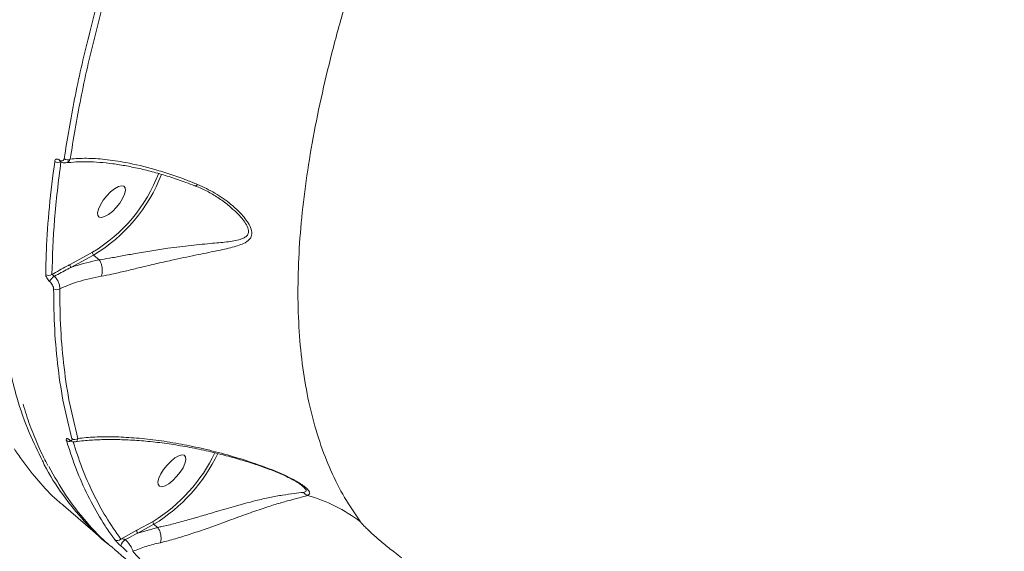
# Model space of a CAD drawing. Units: millimetres. Extents: x 16193 to 27986, y 445 to 11346.
# Drawn here: x 22893 to 23116, y 2701 to 2821 of the extents above; entities that cross this region are included whole.
import ezdxf

# ---------------------------------------------------------------- set-up
doc = ezdxf.new("R2010")
doc.units = ezdxf.units.MM
doc.layers.add('DiKom', color=7, linetype='Continuous')

msp = doc.modelspace()

# ---------------------------------------------------------------- linework, layer by layer
at = {"layer": 'DiKom', "color": 7, "linetype": 'Continuous', "lineweight": 15}
for p, q in [((22902.35, 2789.14), (22902.33, 2789.15)), ((22941.13, 2778.58), (22940.9, 2778.79)), ((22904.6, 2765.77), (22909.73, 2768.54)), ((22909.95, 2767.88), (22904.82, 2765.11)), ((22911.21, 2766.82), (22909.95, 2767.88)), ((22911.21, 2766.82), (22911.21, 2766.81)), ((22904.51, 2725.98), (22904.5, 2725.99)), ((22957.44, 2715.44), (22957.31, 2715.56)), ((22903.1, 2711.17), (22913.12, 2702.55)), ((22919.74, 2705.6), (22923.42, 2707.59)), ((22916.09, 2703.6), (22919.74, 2705.6)), ((22923.63, 2706.93), (22919.96, 2704.94)), ((22919.96, 2704.94), (22924.46, 2706.23)), ((22924.46, 2706.23), (22923.63, 2706.93)), ((22924.46, 2706.23), (22924.46, 2706.23))]:
    msp.add_line(p, q, dxfattribs=at)
at = {"layer": 'DiKom', "color": 7, "linetype": 'Continuous', "lineweight": 15, "flags": 128}
for points in [[(22911.19, 2776.5), (22910.88, 2776.87), (22910.83, 2777.5), (22911.03, 2778.33), (22911.47, 2779.3), (22912.12, 2780.32), (22912.92, 2781.32), (22913.8, 2782.21), (22914.7, 2782.92), (22915.55, 2783.4), (22916.27, 2783.6), (22916.8, 2783.51), (22917.11, 2783.13), (22917.16, 2782.5), (22916.96, 2781.67), (22916.52, 2780.71), (22915.87, 2779.68), (22915.07, 2778.69), (22914.19, 2777.79), (22913.29, 2777.08), (22912.44, 2776.61), (22911.73, 2776.4), (22911.19, 2776.5)], [(22924.88, 2715.54), (22924.57, 2715.92), (22924.52, 2716.55), (22924.72, 2717.38), (22925.16, 2718.34), (22925.81, 2719.37), (22926.61, 2720.36), (22927.49, 2721.26), (22928.39, 2721.97), (22929.24, 2722.44), (22929.95, 2722.65), (22930.49, 2722.55), (22930.79, 2722.18), (22930.85, 2721.55), (22930.65, 2720.72), (22930.21, 2719.75), (22929.56, 2718.73), (22928.76, 2717.73), (22927.88, 2716.84), (22926.98, 2716.13), (22926.13, 2715.65), (22925.41, 2715.45), (22924.88, 2715.54)]]:
    msp.add_lwpolyline(points, dxfattribs=at)
at = {"layer": 'DiKom', "color": 3, "lineweight": 15}
msp.add_arc((23569.22, 3573.58), 3128.87, 228.83059, 347.35278, dxfattribs=at)
at = {"layer": 'DiKom', "color": 7, "linetype": 'Continuous', "lineweight": 15}
for centre, radius, start, end in [((22904.01, 2790.65), 1.18, 230.8981, 301.9018), ((22901.88, 2790.03), 1.17, 230.7307, 304.5191), ((22902.58, 2789.42), 0.36, 178.057, 227.4049), ((22891.37, 2799.12), 35.66, 300.9825, 339.1972), ((22890.71, 2799.69), 37.17, 301.1627, 338.6814), ((22910.35, 2768.38), 0.643, 165.6797, 231.0572), ((22905.23, 2765.61), 0.643, 165.6806, 231.0571), ((22899.78, 2764.4), 1.13, 231.5379, 308.7166), ((22902.95, 2760.37), 3.35, 124.4899, 152.5589), ((22901.59, 2761.17), 1.13, 231.7515, 306.7579), ((22904.41, 2726.7), 1.04, 231.9968, 295.7236), ((22904.69, 2726.24), 0.313, 205.5827, 232.1177), ((22905.67, 2727.17), 1.06, 232.5809, 312.5175), ((22904.17, 2739.09), 36.91, 301.4351, 334.3901), ((22903.76, 2739.43), 38.09, 301.4438, 334.4512), ((22959.41, 2715.76), 2.5, 219.5553, 246.3811), ((22948.78, 2678.96), 35.82, 52.7864, 74.4052), ((22924.04, 2707.43), 0.643, 165.6797, 231.0573), ((22920.36, 2705.44), 0.643, 165.6806, 231.0571), ((22915.32, 2704.25), 1, 232.8078, 319.4252), ((22918.82, 2701.14), 2.88, 126.1513, 160.7808)]:
    msp.add_arc(centre, radius, start, end, dxfattribs=at)
for points, knots in [([(23195.18, 3160.41), (23190.75, 3156.26), (23181.91, 3147.95), (23168.72, 3134.94), (23155.62, 3121.54), (23142.56, 3107.65), (23129.64, 3093.36), (23116.82, 3078.64), (23104.24, 3063.6), (23092.72, 3049.28), (23082.24, 3035.76), (23072.74, 3023.1), (23063.49, 3010.33), (23054.48, 2997.45), (23045.74, 2984.48), (23037.28, 2971.45), (23029.15, 2958.4), (23021.46, 2945.53), (23014.18, 2932.83), (23007.36, 2920.35), (23000.9, 2907.94), (22994.8, 2895.61), (22989.09, 2883.38), (22983.79, 2871.28), (22978.9, 2859.34), (22974.52, 2847.75), (22970.62, 2836.49), (22967.2, 2825.6), (22964.23, 2814.96), (22961.7, 2804.56), (22959.63, 2794.44), (22958.04, 2784.62), (22956.93, 2775.13), (22956.31, 2765.91), (22956.2, 2756.99), (22956.62, 2748.42), (22957.58, 2740.31), (22959.07, 2732.68), (22961.1, 2725.57), (22963.66, 2718.99), (22966.72, 2712.89), (22969.2, 2709.29), (22970.45, 2707.49)], [0, 0, 0, 0, 0.027681, 0.055363, 0.083423, 0.111482, 0.140112, 0.168742, 0.197777, 0.226811, 0.250286, 0.274008, 0.297742, 0.321464, 0.345573, 0.369694, 0.393803, 0.418181, 0.441578, 0.465222, 0.488877, 0.512521, 0.53655, 0.56059, 0.584619, 0.608915, 0.632257, 0.655844, 0.679443, 0.70303, 0.727002, 0.750984, 0.774955, 0.799193, 0.824178, 0.849162, 0.874296, 0.89943, 0.924497, 0.949564, 0.974782, 1, 1, 1, 1]), ([(22903.27, 2789.73), (22904, 2794.21), (22905.47, 2803.16), (22908.73, 2817.4), (22912.69, 2832.17), (22916.04, 2842.48), (22917.71, 2847.64)], [0, 0, 0, 0, 0.24825, 0.49719, 0.748238, 1, 1, 1, 1]), ([(22919.04, 2847.42), (22917.4, 2842.34), (22914.1, 2832.17), (22910.14, 2817.49), (22906.86, 2803.21), (22905.38, 2794.17), (22904.63, 2789.65)], [0, 0, 0, 0, 0.248251, 0.49719, 0.748239, 1, 1, 1, 1]), ([(22902.22, 2789.43), (22902.32, 2789.37), (22902.54, 2789.24), (22902.82, 2789.21), (22903.06, 2789.29), (22903.21, 2789.48), (22903.25, 2789.66), (22903.27, 2789.73)], [0, 0, 0, 0, 0.192055, 0.383588, 0.590209, 0.834076, 1, 1, 1, 1]), ([(22904.63, 2789.65), (22905.84, 2789.73), (22908.26, 2789.9), (22912.52, 2789.62), (22917.64, 2788.86), (22922.7, 2787.65), (22927.4, 2786.2), (22930.64, 2785.05), (22932.71, 2784.22), (22933.52, 2783.9)], [0, 0, 0, 0, 0.161025, 0.323857, 0.493661, 0.708324, 0.818539, 0.928737, 1, 1, 1, 1]), ([(22899.08, 2763.51), (22899.09, 2763.87), (22899.12, 2765.65), (22899.28, 2770.66), (22899.81, 2778.73), (22900.7, 2785.65), (22901.14, 2789.12)], [0, 0, 0, 0, 0.044143, 0.220721, 0.610016, 1, 1, 1, 1]), ([(22902.54, 2789.06), (22901.98, 2784.64), (22900.87, 2775.78), (22900.62, 2767.61), (22900.49, 2763.52)], [0, 0, 0, 0, 0.499272, 1, 1, 1, 1]), ([(22901.14, 2789.12), (22901.15, 2789.2), (22901.19, 2789.38), (22901.35, 2789.57), (22901.59, 2789.66), (22901.89, 2789.62), (22902.11, 2789.5), (22902.22, 2789.43)], [0, 0, 0, 0, 0.1655324, 0.4120459, 0.620061, 0.8097055, 1, 1, 1, 1]), ([(22902.27, 2789.19), (22902.28, 2789.18), (22902.28, 2789.18), (22902.34, 2789.15), (22902.41, 2789.09), (22902.45, 2789.06), (22902.46, 2789.05)], [0, 0, 0, 0, 0.273749, 0.617836, 0.929317, 1, 1, 1, 1]), ([(22902.35, 2789.15), (22902.35, 2789.14), (22902.56, 2788.98), (22902.99, 2788.78), (22903.44, 2788.78), (22903.64, 2788.78)], [0, 0, 0, 0, 0.011905, 0.5475317, 1, 1, 1, 1]), ([(22904.63, 2789.65), (22904.58, 2789.52), (22904.44, 2789.21), (22904.11, 2788.89), (22903.79, 2788.82), (22903.65, 2788.79)], [0, 0, 0, 0, 0.275892, 0.688092, 1, 1, 1, 1]), ([(22903.66, 2788.78), (22904.41, 2788.86), (22905.93, 2789.02), (22908.5, 2789.06), (22911.29, 2788.92), (22914.26, 2788.61), (22917.4, 2788.11), (22920.67, 2787.43), (22924.03, 2786.58), (22927.43, 2785.56), (22930.36, 2784.57), (22932.17, 2783.86), (22932.83, 2783.6)], [0, 0, 0, 0, 0.103373, 0.209894, 0.316521, 0.423172, 0.529718, 0.635998, 0.741254, 0.8438, 0.943391, 1, 1, 1, 1]), ([(22933.52, 2783.9), (22934.86, 2783.28), (22937.56, 2782.02), (22940.91, 2779.63), (22943.21, 2777.49), (22944.59, 2775.82), (22945.46, 2774.44), (22945.93, 2773.01), (22945.63, 2771.63), (22944.48, 2770.74), (22942.96, 2770.11), (22940.85, 2769.49), (22937.62, 2768.8), (22933.01, 2767.89), (22928.31, 2766.89), (22923.95, 2765.9), (22920.38, 2765.05), (22917.04, 2764.25), (22914.16, 2763.59), (22912.44, 2763.26), (22911.64, 2763.11)], [0, 0, 0, 0, 0.075313, 0.152119, 0.213185, 0.244132, 0.275686, 0.312982, 0.350601, 0.401223, 0.437876, 0.474586, 0.550792, 0.640339, 0.732647, 0.793, 0.85494, 0.904775, 0.956105, 1, 1, 1, 1]), ([(22933.52, 2783.9), (22933.49, 2783.88), (22933.33, 2783.73), (22933.08, 2783.56), (22932.91, 2783.61), (22932.84, 2783.64)], [0, 0, 0, 0, 0.090904, 0.6286218, 1, 1, 1, 1]), ([(22932.85, 2783.61), (22933.15, 2783.51), (22934.35, 2783.07), (22936.34, 2782.04), (22938.77, 2780.53), (22940.38, 2779.34), (22941.11, 2778.66), (22941.16, 2778.62)], [0, 0, 0, 0, 0.093951, 0.382202, 0.677222, 0.976989, 1, 1, 1, 1]), ([(22911.21, 2766.81), (22911.21, 2766.81), (22911.95, 2766.93), (22913.64, 2767.21), (22916.41, 2767.72), (22919.65, 2768.31), (22923.16, 2768.9), (22927.42, 2769.55), (22932.11, 2770.1), (22936.67, 2770.55), (22940.57, 2770.88), (22942.98, 2771.32), (22944.29, 2771.9), (22944.9, 2772.42), (22945.09, 2773), (22945.04, 2773.79), (22944.68, 2774.72), (22943.79, 2775.99), (22942.64, 2777.3), (22941.67, 2778.12), (22941.13, 2778.58)], [0, 0, 0, 0, 0.0000142, 0.0523899, 0.1140814, 0.1758361, 0.2518741, 0.3280104, 0.4417378, 0.5556006, 0.6471716, 0.7381479, 0.7674034, 0.796549, 0.8315251, 0.8383443, 0.8801189, 0.9167379, 0.9534971, 1, 1, 1, 1]), ([(22900.49, 2763.52), (22901.62, 2764.14), (22902.99, 2764.89), (22904.36, 2765.64), (22904.6, 2765.77)], [0, 0, 0, 0, 0.824275, 1, 1, 1, 1]), ([(22904.82, 2765.11), (22905.07, 2765.19), (22907.08, 2765.9), (22909.28, 2766.39), (22911.21, 2766.82)], [0, 0, 0, 0, 0.12142, 1, 1, 1, 1]), ([(22911.64, 2763.11), (22911.66, 2763.14), (22911.75, 2763.33), (22911.88, 2763.77), (22911.94, 2764.52), (22911.84, 2765.36), (22911.59, 2766.18), (22911.34, 2766.6), (22911.21, 2766.81)], [0, 0, 0, 0, 0.031948, 0.204855, 0.403642, 0.602428, 0.801214, 1, 1, 1, 1]), ([(22899.98, 2761.91), (22899.86, 2762.03), (22899.62, 2762.28), (22899.33, 2762.72), (22899.12, 2763.17), (22899.09, 2763.4), (22899.08, 2763.51)], [0, 0, 0, 0, 0.221387, 0.474406, 0.737309, 1, 1, 1, 1]), ([(22900.49, 2763.52), (22900.52, 2763.5), (22900.59, 2763.45), (22900.74, 2763.36), (22900.89, 2763.25), (22900.99, 2763.17), (22901.04, 2763.13), (22901.05, 2763.13)], [0, 0, 0, 0, 0.294581, 0.573887, 0.814422, 0.960331, 1, 1, 1, 1]), ([(22904.82, 2765.11), (22904.58, 2764.98), (22903.31, 2764.34), (22902.06, 2763.67), (22901.05, 2763.13)], [0, 0, 0, 0, 0.1941267, 1, 1, 1, 1]), ([(22901.05, 2763.13), (22901.23, 2762.93), (22901.61, 2762.49), (22902.04, 2761.7), (22902.3, 2760.9), (22902.28, 2760.47), (22902.26, 2760.26)], [0, 0, 0, 0, 0.224121, 0.480729, 0.74152, 1, 1, 1, 1]), ([(22911.64, 2763.11), (22909.82, 2762.74), (22906.46, 2762.04), (22903.58, 2760.82), (22902.26, 2760.26)], [0, 0, 0, 0, 0.542553, 1, 1, 1, 1]), ([(22900.89, 2760.28), (22900.88, 2760.4), (22900.85, 2760.63), (22900.64, 2761.08), (22900.34, 2761.54), (22900.09, 2761.79), (22899.98, 2761.91)], [0, 0, 0, 0, 0.263257, 0.526659, 0.781328, 1, 1, 1, 1]), ([(22905.02, 2726.32), (22904.38, 2728.86), (22903.09, 2733.94), (22901.82, 2742.21), (22901.01, 2750.93), (22900.93, 2757.16), (22900.89, 2760.28)], [0, 0, 0, 0, 0.248874, 0.498194, 0.748869, 1, 1, 1, 1]), ([(22902.26, 2760.26), (22902.3, 2757.18), (22902.38, 2751.01), (22903.18, 2742.33), (22904.44, 2734.04), (22905.74, 2728.94), (22906.39, 2726.38)], [0, 0, 0, 0, 0.248874, 0.498194, 0.748869, 1, 1, 1, 1]), ([(22898.38, 2721.28), (22897.33, 2723.39), (22895.09, 2727.89), (22892.72, 2734.74), (22891.51, 2739.58), (22891.02, 2741.55)], [0, 0, 0, 0, 0.343507, 0.732672, 1, 1, 1, 1]), ([(22893.96, 2734.13), (22894.2, 2733.32), (22894.91, 2730.89), (22896.35, 2727.11), (22897.97, 2723.29), (22899.14, 2721.08), (22899.58, 2720.24)], [0, 0, 0, 0, 0.162941, 0.482712, 0.801278, 1, 1, 1, 1]), ([(22903.77, 2725.88), (22903.76, 2725.92), (22903.71, 2726.1), (22903.73, 2726.3), (22903.91, 2726.35), (22904.14, 2726.28), (22904.32, 2726.16), (22904.41, 2726.1)], [0, 0, 0, 0, 0.095099, 0.471968, 0.715778, 0.857227, 1, 1, 1, 1]), ([(22914.72, 2703.45), (22914.57, 2703.66), (22913.82, 2704.69), (22911.94, 2707.44), (22909.31, 2711.97), (22906.3, 2718.31), (22904.67, 2723.17), (22903.77, 2725.88)], [0, 0, 0, 0, 0.032166, 0.160835, 0.418396, 0.675957, 1, 1, 1, 1]), ([(22904.4, 2726.05), (22904.4, 2726.05), (22904.39, 2726.06), (22904.44, 2726.03), (22904.49, 2725.99), (22904.5, 2725.98)], [0, 0, 0, 0, 0.299118, 0.769112, 1, 1, 1, 1]), ([(22904.41, 2726.1), (22904.49, 2726.04), (22904.67, 2725.93), (22904.88, 2725.86), (22905.06, 2725.92), (22905.08, 2726.11), (22905.03, 2726.29), (22905.02, 2726.32)], [0, 0, 0, 0, 0.1456016, 0.2899617, 0.5320979, 0.9098028, 1, 1, 1, 1]), ([(22904.5, 2726), (22904.63, 2725.91), (22904.93, 2725.7), (22905.32, 2725.55), (22905.62, 2725.59), (22905.7, 2725.6)], [0, 0, 0, 0, 0.332344, 0.803566, 1, 1, 1, 1]), ([(22905.28, 2725.63), (22905.93, 2723.66), (22907.26, 2719.59), (22909.77, 2713.93), (22912.68, 2708.5), (22914.95, 2705.24), (22916.09, 2703.6)], [0, 0, 0, 0, 0.238523, 0.491536, 0.745593, 1, 1, 1, 1]), ([(22906.39, 2726.38), (22906.38, 2726.32), (22906.33, 2726.01), (22906.15, 2725.66), (22905.82, 2725.63), (22905.72, 2725.61)], [0, 0, 0, 0, 0.141485, 0.745763, 1, 1, 1, 1]), ([(22905.72, 2725.6), (22906.38, 2725.69), (22908.04, 2725.92), (22910.97, 2726.11), (22914.49, 2726.16), (22918.28, 2726.04), (22922.29, 2725.74), (22926.45, 2725.25), (22930.66, 2724.58), (22934.86, 2723.74), (22938.9, 2722.78), (22942.67, 2721.75), (22946.13, 2720.68), (22948.84, 2719.76), (22950.42, 2719.14), (22950.91, 2718.95)], [0, 0, 0, 0, 0.058371, 0.147021, 0.237393, 0.329536, 0.42347, 0.517036, 0.607026, 0.693662, 0.77693, 0.848554, 0.91351, 0.973547, 1, 1, 1, 1]), ([(22906.39, 2726.38), (22907.64, 2726.5), (22910.21, 2726.75), (22914.47, 2726.78), (22919.08, 2726.55), (22923.99, 2726.04), (22929.07, 2725.25), (22934.27, 2724.2), (22939.6, 2722.86), (22945.23, 2721.2), (22949.21, 2719.71), (22951.21, 2718.96)], [0, 0, 0, 0, 0.107958, 0.221265, 0.334573, 0.449786, 0.56499, 0.671772, 0.779133, 0.888928, 1, 1, 1, 1]), ([(22891.99, 2724), (22892.13, 2723.78), (22892.83, 2722.71), (22894.74, 2719.98), (22897.96, 2716.11), (22900.95, 2712.9), (22902.83, 2711.44), (22903.13, 2711.2)], [0, 0, 0, 0, 0.044341, 0.221714, 0.576766, 0.931818, 1, 1, 1, 1]), ([(22913.54, 2702.22), (22913.45, 2702.28), (22911.34, 2703.83), (22907.74, 2707.57), (22902.88, 2713.58), (22899.8, 2718.21), (22898.51, 2720.99), (22898.38, 2721.28)], [0, 0, 0, 0, 0.012593, 0.327814, 0.646023, 0.964232, 1, 1, 1, 1]), ([(22899.81, 2720.01), (22901.03, 2717.83), (22903.55, 2713.3), (22908.23, 2707.44), (22911.97, 2703.39), (22914.3, 2701.61), (22914.66, 2701.34)], [0, 0, 0, 0, 0.300975, 0.625761, 0.942319, 1, 1, 1, 1]), ([(22951.21, 2718.96), (22951.19, 2718.95), (22951.08, 2718.91), (22950.99, 2718.94), (22950.91, 2718.97)], [0, 0, 0, 0, 0.16522, 1, 1, 1, 1]), ([(22950.91, 2718.93), (22951.38, 2718.75), (22952.49, 2718.33), (22954, 2717.61), (22955.39, 2716.88), (22956.42, 2716.25), (22957.11, 2715.76), (22957.36, 2715.54), (22957.46, 2715.46)], [0, 0, 0, 0, 0.17246, 0.397933, 0.590111, 0.757624, 0.907197, 1, 1, 1, 1]), ([(22951.21, 2718.96), (22952.6, 2718.35), (22954.51, 2717.52), (22956.55, 2716.31), (22957.77, 2715.48), (22958.71, 2714.64), (22959.09, 2713.88), (22958.66, 2713.62), (22958.41, 2713.46)], [0, 0, 0, 0, 0.303073, 0.415238, 0.529514, 0.668756, 0.808542, 1, 1, 1, 1]), ([(22924.46, 2706.23), (22924.46, 2706.23), (22924.77, 2706.29), (22926.03, 2706.55), (22928.44, 2707.12), (22931.69, 2708.01), (22935.03, 2708.99), (22938.71, 2710.08), (22942.7, 2711.24), (22946.55, 2712.27), (22949.93, 2713.04), (22952.85, 2713.58), (22955.56, 2713.92), (22956.84, 2714.08), (22957.48, 2714.16)], [0, 0, 0, 0, 0.000013, 0.026508, 0.107588, 0.191793, 0.274084, 0.358657, 0.471306, 0.587979, 0.685406, 0.784671, 0.890872, 1, 1, 1, 1]), ([(22957.48, 2714.16), (22957.76, 2714.25), (22958.24, 2714.39), (22958.07, 2714.91), (22957.59, 2715.31), (22957.44, 2715.44)], [0, 0, 0, 0, 0.4915206, 0.8382469, 1, 1, 1, 1]), ([(22958.41, 2713.46), (22957.84, 2713.29), (22956.68, 2712.95), (22954.08, 2712.31), (22951.17, 2711.45), (22947.84, 2710.38), (22943.94, 2709), (22939.91, 2707.53), (22936.09, 2706.15), (22932.67, 2704.96), (22929.27, 2703.87), (22926.75, 2703.16), (22925.4, 2702.85), (22925.08, 2702.77)], [0, 0, 0, 0, 0.105325, 0.214548, 0.310287, 0.408061, 0.519592, 0.635277, 0.718066, 0.803164, 0.886243, 0.972405, 1, 1, 1, 1]), ([(22970.45, 2707.49), (22970.76, 2707.11), (22971.4, 2706.35), (22973.3, 2704.58), (22975.62, 2702.6), (22977.88, 2700.78), (22979.22, 2699.77), (22979.76, 2699.36)], [0, 0, 0, 0, 0.209907, 0.422895, 0.638264, 0.855354, 1, 1, 1, 1]), ([(22919.96, 2704.94), (22919.73, 2704.83), (22918.78, 2704.34), (22917.84, 2703.84), (22917.12, 2703.46)], [0, 0, 0, 0, 0.234315, 1, 1, 1, 1]), ([(22925.08, 2702.77), (22925.09, 2702.81), (22925.13, 2702.94), (22925.22, 2703.31), (22925.26, 2703.95), (22925.14, 2704.79), (22924.87, 2705.6), (22924.6, 2706.02), (22924.46, 2706.23)], [0, 0, 0, 0, 0.034304, 0.136498, 0.352374, 0.56825, 0.784125, 1, 1, 1, 1]), ([(22916.1, 2702.08), (22916.07, 2702.11), (22915.93, 2702.23), (22915.65, 2702.47), (22915.28, 2702.83), (22914.93, 2703.19), (22914.79, 2703.36), (22914.72, 2703.45)], [0, 0, 0, 0, 0.0490732, 0.2179129, 0.4266715, 0.7022436, 1, 1, 1, 1]), ([(22916.09, 2703.6), (22916.18, 2703.61), (22916.36, 2703.63), (22916.64, 2703.61), (22916.87, 2703.56), (22917.01, 2703.51), (22917.08, 2703.48), (22917.11, 2703.46), (22917.12, 2703.46)], [0, 0, 0, 0, 0.3482418, 0.6491547, 0.8444769, 0.9341967, 0.9695954, 1, 1, 1, 1]), ([(22917.12, 2703.46), (22917.31, 2703.26), (22917.69, 2702.88), (22918.23, 2702.16), (22918.68, 2701.42), (22918.8, 2701.02), (22918.86, 2700.82)], [0, 0, 0, 0, 0.2146917, 0.4348049, 0.7188263, 1, 1, 1, 1]), ([(22925.08, 2702.77), (22923.99, 2702.51), (22921.81, 2701.98), (22919.85, 2701.21), (22918.86, 2700.82)], [0, 0, 0, 0, 0.497869, 1, 1, 1, 1]), ([(22914.62, 2701.29), (22916.82, 2699.44), (22923.78, 2693.58), (22931.66, 2687.09), (22937.41, 2682.56), (22938.28, 2681.87)], [0, 0, 0, 0, 0.281907, 0.891171, 1, 1, 1, 1]), ([(22917.54, 2700.68), (22917.46, 2700.77), (22917.29, 2700.97), (22916.91, 2701.35), (22916.49, 2701.74), (22916.23, 2701.97), (22916.1, 2702.08)], [0, 0, 0, 0, 0.297464, 0.589027, 0.802845, 1, 1, 1, 1]), ([(22918.86, 2700.82), (22919.46, 2700.13), (22920.67, 2698.73), (22922.38, 2697.03), (22923.24, 2696.18)], [0, 0, 0, 0, 0.496483, 1, 1, 1, 1])]:
    msp.add_open_spline(points, degree=3, knots=knots, dxfattribs=at)

doc.saveas('drawing.dxf')
